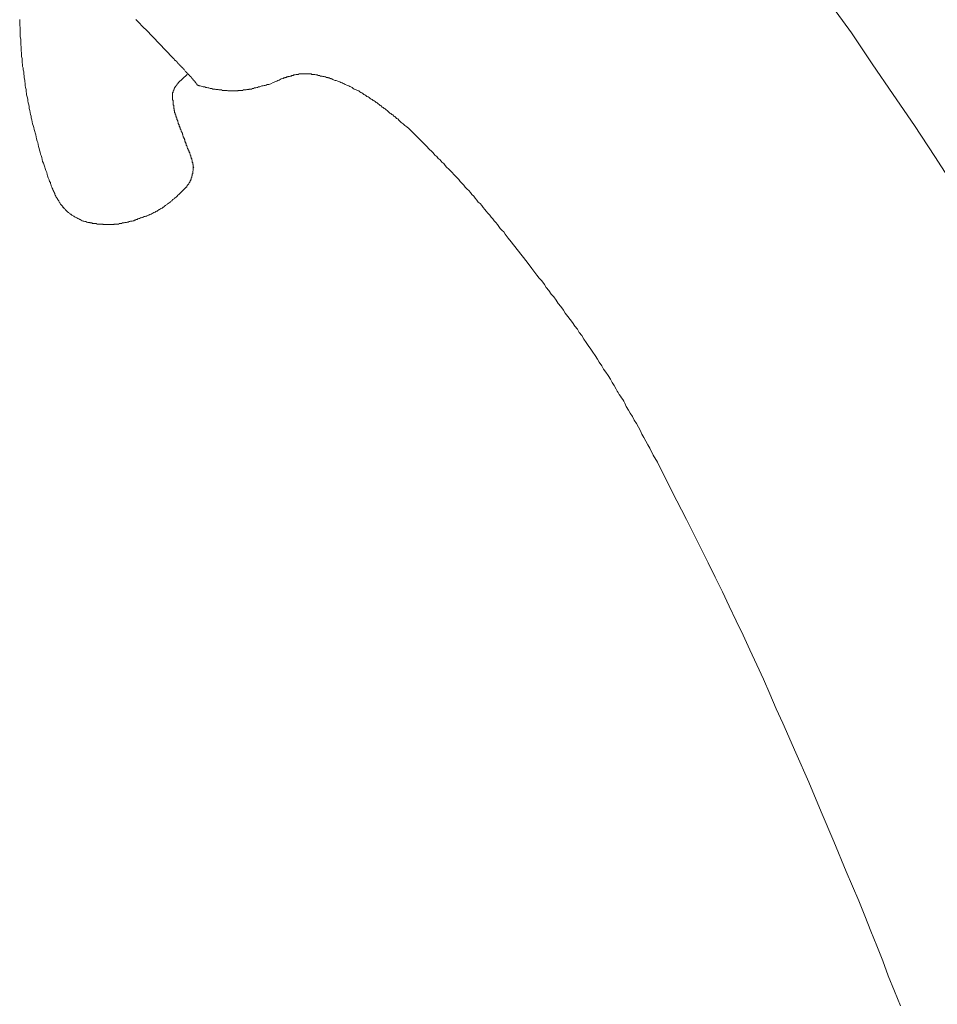
# Model space of a CAD drawing. Units: inches. Extents: x -543 to 758, y -535 to 412.
# Drawn here: x 306 to 347, y 135 to 179 of the extents above; entities that cross this region are included whole.
import ezdxf

# ---------------------------------------------------------------- set-up
doc = ezdxf.new("R2010")
doc.units = ezdxf.units.IN
doc.header["$MEASUREMENT"] = 0
doc.layers.add('图层 1', color=7, linetype='Continuous')

msp = doc.modelspace()

# ---------------------------------------------------------------- linework, layer by layer
at = {"layer": '图层 1', "color": 7, "lineweight": 9}
for points in [[(342.403, 179.707), (343.362, 178.386), (344.291, 177.007), (345.223, 175.647), (346.162, 174.268), (347.066, 172.888), (347.959, 171.516)], [(309.596, 169.943), (309.553, 169.943), (309.528, 169.958), (309.479, 169.958), (309.441, 169.958), (309.398, 169.981), (309.355, 170.001), (309.306, 170.001), (309.263, 170.024), (309.24, 170.024), (309.197, 170.042), (309.148, 170.068), (309.105, 170.093), (309.087, 170.093), (309.042, 170.121), (308.998, 170.139), (308.955, 170.162), (308.932, 170.177), (308.884, 170.205), (308.84, 170.225), (308.82, 170.246), (308.772, 170.271), (308.731, 170.294), (308.706, 170.314), (308.685, 170.337), (308.662, 170.337), (308.642, 170.358), (308.619, 170.381), (308.599, 170.404), (308.576, 170.404), (308.576, 170.426), (308.553, 170.426), (308.527, 170.447), (308.507, 170.47), (308.489, 170.495), (308.459, 170.518), (308.441, 170.538), (308.42, 170.564), (308.392, 170.579), (308.38, 170.602), (308.38, 170.628), (308.349, 170.628), (308.329, 170.648), (308.329, 170.668), (308.301, 170.696), (308.286, 170.696), (308.286, 170.717), (308.263, 170.74), (308.263, 170.757), (308.237, 170.757), (308.214, 170.806), (308.196, 170.849), (308.176, 170.864), (308.153, 170.92), (308.128, 170.956), (308.107, 170.979), (308.084, 171.022), (308.064, 171.063), (308.041, 171.093), (308.018, 171.134), (307.998, 171.177), (307.975, 171.223), (307.975, 171.244), (307.95, 171.295), (307.929, 171.335), (307.906, 171.381), (307.886, 171.424), (307.886, 171.447), (307.868, 171.491), (307.845, 171.536), (307.815, 171.585), (307.815, 171.625), (307.797, 171.646), (307.782, 171.694), (307.782, 171.737), (307.751, 171.783), (307.733, 171.849), (307.685, 171.941), (307.662, 172.028), (307.642, 172.096), (307.619, 172.18), (307.575, 172.272), (307.55, 172.361), (307.53, 172.422), (307.507, 172.514), (307.484, 172.6), (307.438, 172.667), (307.42, 172.761), (307.397, 172.845), (307.377, 172.936), (307.351, 173.003), (307.328, 173.092), (307.305, 173.181), (307.285, 173.247), (307.262, 173.339), (307.242, 173.428), (307.219, 173.512), (307.199, 173.58), (307.173, 173.672), (307.15, 173.759), (307.132, 173.848), (307.107, 173.937), (307.089, 174.003), (307.064, 174.087), (307.041, 174.184), (307.02, 174.268), (306.995, 174.339), (306.977, 174.428), (306.954, 174.517), (306.929, 174.606), (306.929, 174.688), (306.906, 174.754), (306.885, 174.845), (306.868, 174.935), (306.837, 175.026), (306.837, 175.11), (306.819, 175.181), (306.799, 175.271), (306.776, 175.362), (306.776, 175.446), (306.751, 175.538), (306.728, 175.627), (306.728, 175.691), (306.712, 175.777), (306.712, 175.869), (306.684, 175.955), (306.664, 176.042), (306.664, 176.133), (306.641, 176.223), (306.641, 176.286), (306.616, 176.383), (306.616, 176.467), (306.598, 176.561), (306.598, 176.648), (306.577, 176.737), (306.577, 176.826), (306.549, 176.892), (306.549, 176.981), (306.534, 177.07), (306.534, 177.159), (306.534, 177.246), (306.506, 177.335), (306.506, 177.421), (306.506, 177.505), (306.486, 177.577), (306.486, 177.666), (306.486, 177.757), (306.463, 177.847), (306.463, 177.936), (306.463, 178.027), (306.463, 178.111), (306.443, 178.205), (306.443, 178.272), (306.443, 178.361), (306.443, 178.447), (306.443, 178.529), (306.443, 178.625), (306.42, 178.709), (306.42, 178.801), (306.42, 178.885), (306.42, 178.982)], [(312.04, 178.513), (311.926, 178.625), (311.877, 178.664), (311.819, 178.732), (311.77, 178.781), (311.709, 178.844), (311.661, 178.885), (311.64, 178.913), (311.592, 178.956), (311.574, 178.982)], [(313.214, 177.292), (312.04, 178.513)], [(313.214, 177.292), (313.214, 177.271), (313.242, 177.271), (313.242, 177.246), (313.259, 177.246), (313.259, 177.228), (313.282, 177.228), (313.282, 177.205), (313.303, 177.205), (313.303, 177.185), (313.331, 177.159), (313.351, 177.159), (313.351, 177.144), (313.369, 177.144), (313.369, 177.113), (313.394, 177.091), (313.417, 177.091), (313.417, 177.07), (313.438, 177.047), (313.438, 177.024), (313.466, 177.024), (313.481, 177.007), (313.481, 176.981), (313.509, 176.981), (313.509, 176.963), (313.529, 176.963), (313.529, 176.938), (313.552, 176.938), (313.552, 176.915), (313.57, 176.915), (313.57, 176.892), (313.595, 176.892), (313.595, 176.869), (313.616, 176.869), (313.616, 176.849), (313.644, 176.849), (313.644, 176.826), (313.664, 176.826), (313.664, 176.803), (313.687, 176.803), (313.687, 176.783), (313.707, 176.783), (313.707, 176.757), (313.733, 176.737), (313.748, 176.714), (313.774, 176.688), (313.794, 176.668), (313.794, 176.648), (313.812, 176.648), (313.812, 176.622), (313.842, 176.622), (313.842, 176.604), (313.86, 176.604), (313.86, 176.579), (313.88, 176.579), (313.88, 176.561), (313.903, 176.561), (313.903, 176.536), (313.929, 176.536), (313.929, 176.513), (313.952, 176.513), (313.952, 176.49), (313.972, 176.49), (313.972, 176.467), (313.995, 176.467), (313.995, 176.444), (314.015, 176.444), (314.015, 176.424), (314.038, 176.424), (314.038, 176.401), (314.064, 176.383), (314.064, 176.357), (314.076, 176.357), (314.076, 176.335), (314.107, 176.335), (314.107, 176.312), (314.13, 176.312), (314.13, 176.286), (314.155, 176.286), (314.155, 176.268), (314.173, 176.268), (314.173, 176.245), (314.194, 176.245), (314.194, 176.223), (314.216, 176.223), (314.216, 176.202), (314.216, 176.179), (314.242, 176.179), (314.242, 176.159), (314.26, 176.133), (314.26, 176.118), (314.285, 176.118), (314.285, 176.093), (314.303, 176.093), (314.303, 176.065), (314.326, 176.065), (314.351, 176.065), (314.351, 176.042), (314.372, 176.042), (314.395, 176.027), (314.42, 176.027), (314.443, 176.027)], [(313.86, 176.536), (313.466, 176.159)], [(317.683, 176.179), (317.793, 176.223), (317.836, 176.245), (317.879, 176.268), (317.948, 176.286), (317.991, 176.312), (318.037, 176.335), (318.106, 176.357), (318.126, 176.357), (318.154, 176.383), (318.17, 176.383), (318.193, 176.383), (318.215, 176.401), (318.254, 176.401), (318.284, 176.424), (318.302, 176.424), (318.327, 176.424), (318.345, 176.444), (318.371, 176.444), (318.409, 176.444), (318.437, 176.467), (318.457, 176.467), (318.483, 176.467), (318.501, 176.49), (318.526, 176.49), (318.572, 176.49), (318.597, 176.513), (318.615, 176.513), (318.635, 176.513), (318.661, 176.513), (318.704, 176.536), (318.722, 176.536), (318.75, 176.536), (318.77, 176.536), (318.793, 176.536), (318.839, 176.561), (318.862, 176.561), (318.88, 176.561), (318.9, 176.561), (318.928, 176.561), (318.971, 176.561), (318.992, 176.561), (319.015, 176.561), (319.04, 176.561), (319.078, 176.561), (319.106, 176.561), (319.127, 176.561), (319.15, 176.561), (319.175, 176.561), (319.213, 176.561), (319.236, 176.561), (319.257, 176.561), (319.285, 176.561), (319.323, 176.561), (319.348, 176.561), (319.371, 176.561), (319.391, 176.536), (319.414, 176.536), (319.458, 176.536), (319.483, 176.536), (319.506, 176.536), (319.526, 176.536), (319.575, 176.513), (319.587, 176.513), (319.618, 176.513), (319.636, 176.513), (319.684, 176.49), (319.705, 176.49), (319.727, 176.49), (319.748, 176.49), (319.766, 176.467), (319.814, 176.467), (319.834, 176.467), (319.857, 176.467), (319.883, 176.444), (319.906, 176.444), (319.944, 176.444), (319.969, 176.424), (319.992, 176.424), (320.013, 176.424), (320.03, 176.401), (320.079, 176.401), (320.109, 176.401), (320.127, 176.383), (320.147, 176.383), (320.17, 176.383), (320.214, 176.357), (320.234, 176.357), (320.257, 176.335), (320.282, 176.335), (320.326, 176.312), (320.392, 176.286), (320.435, 176.268), (320.483, 176.268), (320.547, 176.245), (320.59, 176.223), (320.639, 176.202), (320.682, 176.179), (320.748, 176.159), (320.791, 176.133), (320.835, 176.118), (320.878, 176.093), (320.944, 176.065), (320.99, 176.042), (321.036, 176.027), (321.082, 176.004), (321.122, 175.986), (321.191, 175.955), (321.234, 175.912), (321.278, 175.889), (321.321, 175.869), (321.369, 175.848), (321.418, 175.828), (321.481, 175.805), (321.525, 175.762), (321.57, 175.734), (321.614, 175.716), (321.659, 175.691), (321.703, 175.647), (321.749, 175.627), (321.792, 175.601), (321.838, 175.558), (321.899, 175.538), (321.947, 175.51), (321.985, 175.467), (322.034, 175.446), (322.082, 175.426), (322.125, 175.377), (322.169, 175.362), (322.212, 175.337), (322.26, 175.288), (322.298, 175.271), (322.347, 175.225), (322.39, 175.204), (322.438, 175.156), (322.477, 175.141), (322.525, 175.09), (322.563, 175.067), (322.611, 175.026), (322.655, 175.003), (322.703, 174.963), (322.746, 174.935), (322.79, 174.891), (322.813, 174.868), (322.861, 174.823), (322.904, 174.807), (322.942, 174.754), (322.991, 174.741), (323.039, 174.688), (323.077, 174.67), (323.126, 174.624), (323.164, 174.576), (323.212, 174.56), (323.281, 174.489), (323.367, 174.405), (323.454, 174.339), (323.525, 174.268), (323.612, 174.204), (323.703, 174.135), (323.856, 173.983)], [(313.466, 176.159), (313.466, 176.133), (313.438, 176.133), (313.438, 176.118), (313.417, 176.118), (313.417, 176.093), (313.394, 176.093), (313.394, 176.065), (313.369, 176.042), (313.369, 176.027), (313.351, 176.027), (313.351, 176.004), (313.331, 176.004), (313.331, 175.986), (313.331, 175.955), (313.303, 175.955), (313.303, 175.94), (313.303, 175.912), (313.282, 175.912), (313.282, 175.889), (313.282, 175.869), (313.259, 175.869), (313.259, 175.848), (313.259, 175.828), (313.242, 175.805), (313.242, 175.777), (313.242, 175.762), (313.242, 175.734), (313.214, 175.734), (313.214, 175.716), (313.214, 175.691), (313.214, 175.668), (313.214, 175.647)], [(314.443, 176.027), (314.53, 176.004), (314.568, 175.986), (314.639, 175.986), (314.685, 175.955), (314.726, 175.955), (314.771, 175.94), (314.817, 175.94), (314.881, 175.912), (314.929, 175.912), (314.972, 175.912), (314.99, 175.889), (315.016, 175.889), (315.039, 175.889), (315.082, 175.889), (315.107, 175.889), (315.128, 175.869), (315.151, 175.869), (315.171, 175.869), (315.199, 175.869), (315.217, 175.869), (315.242, 175.869), (315.26, 175.848), (315.306, 175.848), (315.324, 175.848), (315.347, 175.848), (315.372, 175.848), (315.395, 175.848), (315.415, 175.828), (315.441, 175.828), (315.464, 175.828), (315.482, 175.828), (315.525, 175.828), (315.55, 175.828), (315.573, 175.828), (315.588, 175.828), (315.616, 175.828), (315.637, 175.828), (315.66, 175.805), (315.685, 175.805), (315.703, 175.805), (315.751, 175.805), (315.772, 175.805), (315.795, 175.805), (315.815, 175.805), (315.838, 175.805), (315.863, 175.805), (315.884, 175.805), (315.907, 175.805), (315.924, 175.805), (315.973, 175.805), (315.993, 175.805), (316.016, 175.805), (316.034, 175.805), (316.062, 175.805), (316.08, 175.805), (316.103, 175.805), (316.123, 175.828), (316.151, 175.828), (316.171, 175.828), (316.215, 175.828), (316.238, 175.828), (316.263, 175.828), (316.286, 175.828), (316.306, 175.828), (316.329, 175.828), (316.35, 175.848), (316.375, 175.848), (316.393, 175.848), (316.416, 175.848), (316.464, 175.848), (316.484, 175.848), (316.502, 175.869), (316.523, 175.869), (316.551, 175.869), (316.571, 175.869), (316.594, 175.869), (316.614, 175.889), (316.642, 175.889), (316.658, 175.889), (316.706, 175.889), (316.724, 175.889), (316.749, 175.912), (316.772, 175.912), (316.792, 175.912), (316.82, 175.912), (316.836, 175.94), (316.859, 175.94), (316.884, 175.94), (316.907, 175.94), (316.95, 175.955), (316.976, 175.955), (316.994, 175.955), (317.014, 175.986), (317.037, 175.986), (317.085, 175.986), (317.123, 176.004), (317.172, 176.027), (317.24, 176.027), (317.279, 176.042), (317.327, 176.042), (317.37, 176.065), (317.414, 176.093), (317.48, 176.093), (317.577, 176.118)], [(317.577, 176.118), (317.683, 176.179)], [(313.214, 175.647), (313.214, 175.584), (313.214, 175.538), (313.214, 175.495), (313.214, 175.446), (313.214, 175.426), (313.214, 175.403), (313.242, 175.377), (313.242, 175.362), (313.242, 175.337), (313.242, 175.314), (313.242, 175.288), (313.242, 175.271), (313.242, 175.245), (313.242, 175.225), (313.242, 175.204), (313.242, 175.181), (313.259, 175.156), (313.259, 175.141), (313.259, 175.11), (313.259, 175.09), (313.259, 175.067), (313.259, 175.044), (313.259, 175.026), (313.282, 175.003), (313.282, 174.975), (313.282, 174.963), (313.282, 174.935), (313.303, 174.917), (313.303, 174.891), (313.303, 174.868), (313.303, 174.845), (313.331, 174.823), (313.331, 174.807), (313.331, 174.784), (313.331, 174.754), (313.351, 174.741), (313.351, 174.718), (313.351, 174.688), (313.369, 174.67), (313.369, 174.649), (313.369, 174.624), (313.394, 174.606), (313.394, 174.576), (313.394, 174.56), (313.394, 174.537), (313.417, 174.517), (313.438, 174.471), (313.438, 174.428), (313.466, 174.405), (313.466, 174.359), (313.481, 174.316), (313.509, 174.293), (313.509, 174.247), (313.529, 174.204), (313.529, 174.184), (313.552, 174.161), (313.552, 174.135), (313.552, 174.117), (313.57, 174.087), (313.57, 174.072), (313.595, 174.046), (313.595, 174.023), (313.595, 174.003), (313.616, 173.983), (313.616, 173.955), (313.616, 173.937), (313.644, 173.937), (313.644, 173.914), (313.644, 173.891), (313.644, 173.865), (313.664, 173.865), (313.664, 173.848), (313.664, 173.822), (313.687, 173.802), (313.687, 173.781), (313.687, 173.759), (313.707, 173.741), (313.707, 173.715), (313.707, 173.687), (313.733, 173.687), (313.733, 173.672), (313.733, 173.644), (313.748, 173.626), (313.748, 173.596), (313.748, 173.58), (313.774, 173.56), (313.774, 173.537), (313.774, 173.512), (313.794, 173.512), (313.794, 173.494), (313.794, 173.463), (313.812, 173.451), (313.812, 173.428), (313.812, 173.4)], [(323.856, 173.983), (324.167, 173.672), (324.325, 173.512), (324.48, 173.361), (324.627, 173.201), (324.706, 173.135), (324.785, 173.048), (324.854, 172.959), (324.941, 172.888), (325.012, 172.804), (325.098, 172.738), (325.167, 172.646), (325.259, 172.577), (325.325, 172.486), (325.383, 172.422), (325.48, 172.336), (325.541, 172.272), (325.633, 172.18), (325.697, 172.096), (325.768, 172.028), (325.854, 171.941), (325.923, 171.87), (325.989, 171.783), (326.076, 171.694), (326.142, 171.625), (326.211, 171.536), (326.297, 171.447), (326.371, 171.381), (326.437, 171.295), (326.496, 171.2), (326.585, 171.134), (326.654, 171.045), (326.722, 170.956), (326.789, 170.864), (326.88, 170.806), (326.944, 170.717), (327.005, 170.628), (327.076, 170.538), (327.145, 170.47), (327.209, 170.381), (327.3, 170.294), (327.366, 170.205), (327.435, 170.121), (327.501, 170.042), (327.565, 169.958), (327.636, 169.872), (327.7, 169.78), (327.766, 169.693), (327.853, 169.604), (327.919, 169.541), (327.988, 169.449), (328.122, 169.271), (328.252, 169.095), (328.517, 168.757)], [(313.812, 173.4), (313.842, 173.361), (313.86, 173.339), (313.86, 173.285), (313.88, 173.27), (313.88, 173.247), (313.903, 173.224), (313.903, 173.201), (313.903, 173.181), (313.929, 173.181), (313.929, 173.16), (313.929, 173.135), (313.952, 173.117), (313.952, 173.092), (313.952, 173.066), (313.972, 173.066), (313.972, 173.048), (313.972, 173.025), (313.995, 173.003), (313.995, 172.98), (313.995, 172.959), (314.015, 172.936), (314.015, 172.916), (314.015, 172.888), (314.015, 172.87), (314.038, 172.87), (314.038, 172.845), (314.038, 172.824), (314.038, 172.804), (314.064, 172.804), (314.064, 172.779), (314.064, 172.761), (314.064, 172.738), (314.076, 172.715), (314.076, 172.692), (314.076, 172.667), (314.076, 172.646), (314.076, 172.623), (314.107, 172.623), (314.107, 172.6), (314.107, 172.577), (314.107, 172.557), (314.107, 172.534), (314.13, 172.534), (314.13, 172.514), (314.13, 172.486), (314.13, 172.468), (314.13, 172.443), (314.13, 172.422), (314.155, 172.422)], [(314.155, 172.422), (314.13, 172.384), (314.13, 172.361), (314.13, 172.336), (314.13, 172.313), (314.13, 172.295), (314.13, 172.272), (314.107, 172.247), (314.107, 172.221), (314.107, 172.208), (314.107, 172.18), (314.107, 172.157), (314.107, 172.14), (314.076, 172.114), (314.076, 172.096), (314.076, 172.071), (314.076, 172.043), (314.076, 172.028), (314.064, 172.028), (314.064, 172.005), (314.064, 171.982), (314.064, 171.959), (314.038, 171.941), (314.038, 171.918), (314.038, 171.893), (314.015, 171.87), (314.015, 171.849), (314.015, 171.821), (313.995, 171.821), (313.995, 171.806), (313.995, 171.783), (313.972, 171.783), (313.972, 171.758), (313.972, 171.737), (313.952, 171.737), (313.952, 171.717), (313.929, 171.694), (313.929, 171.669), (313.903, 171.669), (313.903, 171.646), (313.88, 171.625), (313.88, 171.603), (313.86, 171.603), (313.86, 171.585), (313.842, 171.585), (313.842, 171.557), (313.842, 171.536), (313.812, 171.536)], [(313.812, 171.536), (313.707, 171.424), (313.664, 171.381), (313.616, 171.335), (313.57, 171.295), (313.552, 171.267), (313.529, 171.244), (313.509, 171.223), (313.481, 171.2), (313.438, 171.177), (313.417, 171.134), (313.394, 171.114), (313.369, 171.093), (313.331, 171.063), (313.303, 171.045), (313.282, 171.022), (313.259, 171.002), (313.214, 170.979), (313.196, 170.933), (313.173, 170.92), (313.124, 170.895), (313.104, 170.864), (313.086, 170.849), (313.061, 170.829), (313.018, 170.806), (312.992, 170.783), (312.977, 170.757), (312.931, 170.74), (312.908, 170.717), (312.888, 170.717), (312.888, 170.696), (312.86, 170.696), (312.839, 170.668), (312.816, 170.648), (312.791, 170.648), (312.773, 170.628), (312.753, 170.602), (312.73, 170.602), (312.71, 170.579), (312.682, 170.579), (312.682, 170.564), (312.661, 170.564), (312.643, 170.538), (312.618, 170.538), (312.595, 170.518), (312.552, 170.495), (312.531, 170.47), (312.503, 170.47), (312.465, 170.447), (312.442, 170.426), (312.391, 170.404), (312.379, 170.404), (312.33, 170.381), (312.307, 170.358), (312.262, 170.337), (312.239, 170.337), (312.195, 170.314), (312.152, 170.294), (312.129, 170.294), (312.083, 170.271), (312.06, 170.246), (312.017, 170.246), (311.997, 170.225), (311.951, 170.225), (311.905, 170.205), (311.877, 170.177), (311.839, 170.177), (311.819, 170.162), (311.77, 170.162), (311.752, 170.139), (311.709, 170.139), (311.661, 170.121), (311.64, 170.093), (311.592, 170.093), (311.549, 170.068), (311.526, 170.068), (311.483, 170.042), (311.462, 170.042), (311.419, 170.024), (311.373, 170.024), (311.348, 170.024), (311.31, 170.001), (311.287, 170.001), (311.241, 169.981), (311.195, 169.981), (311.17, 169.958), (311.131, 169.958), (311.083, 169.958), (311.063, 169.943), (311.017, 169.943), (310.974, 169.943), (310.953, 169.912), (310.93, 169.912), (310.905, 169.912), (310.884, 169.912), (310.867, 169.912), (310.839, 169.912), (310.818, 169.892), (310.795, 169.892), (310.77, 169.892), (310.75, 169.892), (310.732, 169.892), (310.709, 169.892), (310.678, 169.892), (310.66, 169.892), (310.64, 169.892), (310.617, 169.892), (310.602, 169.872), (310.571, 169.872), (310.554, 169.872), (310.531, 169.872), (310.51, 169.872), (310.482, 169.872), (310.462, 169.872), (310.439, 169.872), (310.419, 169.872), (310.393, 169.872), (310.375, 169.872), (310.352, 169.872), (310.332, 169.872), (310.284, 169.872), (310.235, 169.872), (310.223, 169.872), (310.172, 169.872), (310.126, 169.872), (310.111, 169.892), (310.062, 169.892), (310.039, 169.892), (310.001, 169.892), (309.976, 169.892), (309.932, 169.892), (309.884, 169.892), (309.861, 169.892), (309.818, 169.912), (309.798, 169.912), (309.77, 169.912), (309.749, 169.912), (309.726, 169.912), (309.706, 169.912), (309.688, 169.912), (309.658, 169.912), (309.64, 169.912), (309.64, 169.943), (309.619, 169.943), (309.596, 169.943)], [(308.441, 170.538), (308.42, 170.564)], [(334.746, 159.313), (334.562, 159.623), (334.407, 159.934), (334.318, 160.089), (334.232, 160.25), (334.137, 160.407), (334.051, 160.56), (333.99, 160.71), (333.903, 160.873), (333.812, 161.026), (333.72, 161.176), (333.633, 161.337), (333.542, 161.494), (333.455, 161.629), (333.364, 161.782), (333.302, 161.935), (333.254, 162.029), (333.206, 162.095), (333.147, 162.179), (333.099, 162.245), (333.05, 162.314), (333.007, 162.406), (332.959, 162.469), (332.921, 162.556), (332.829, 162.714), (332.742, 162.849), (332.656, 163.004), (332.564, 163.162), (332.45, 163.309), (332.358, 163.452), (332.282, 163.597), (332.165, 163.757), (332.078, 163.89), (331.986, 164.053), (331.877, 164.2), (331.79, 164.335), (331.676, 164.493), (331.587, 164.628), (331.477, 164.778), (331.386, 164.936), (331.276, 165.068), (331.19, 165.226), (331.083, 165.358), (330.968, 165.516), (330.877, 165.651), (330.77, 165.781), (330.653, 165.934), (330.569, 166.069), (330.452, 166.224), (330.342, 166.359), (330.256, 166.514), (330.138, 166.652), (330.029, 166.779), (329.922, 166.939), (329.808, 167.077), (329.726, 167.201), (329.609, 167.364), (329.494, 167.492), (329.39, 167.619), (329.166, 167.912), (328.965, 168.199), (328.517, 168.757)], [(334.746, 159.313), (335.385, 158.027), (336.031, 156.765), (336.362, 156.113), (336.675, 155.492), (337.006, 154.851), (337.317, 154.204), (337.63, 153.56), (337.94, 152.914), (338.251, 152.267), (338.561, 151.628), (338.852, 150.977), (339.16, 150.32), (339.452, 149.671), (339.743, 149.024), (340.025, 148.357), (340.315, 147.716), (340.893, 146.405), (341.471, 145.096), (342.023, 143.78), (342.586, 142.472), (343.136, 141.141), (343.693, 139.83), (343.958, 139.163), (344.228, 138.491), (344.492, 137.829), (344.757, 137.16), (345.001, 136.495), (345.271, 135.823), (345.536, 135.161)]]:
    msp.add_lwpolyline(points, dxfattribs=at)

doc.saveas('drawing.dxf')
